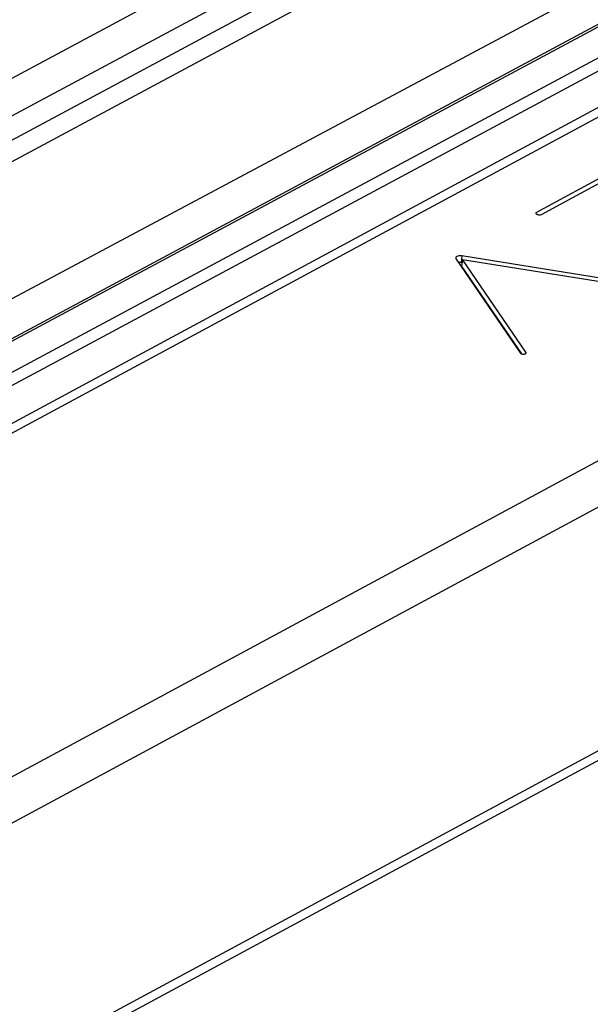
# Paper-space layout 'A3_1123.17' of a CAD drawing. Units: millimetres. Extents: x 421 to 641, y -597 to -290.
# Drawn here: x 494 to 496, y -460 to -457 of the extents above; entities that cross this region are included whole.
import ezdxf

# ---------------------------------------------------------------- set-up
doc = ezdxf.new("R2010")
doc.units = ezdxf.units.MM
doc.layers.add('COMPONENTI_DI_ASSIEME', color=7, linetype='Continuous')
doc.layers.add('PIEGHE FOGLIO', color=7, linetype='Continuous')

# ---------------------------------------------------------------- blocks, each defined once
blk = doc.blocks.new('103')
at = {"layer": 'COMPONENTI_DI_ASSIEME', "color": 0, "linetype": 'Continuous', "transparency": 33554687}
for p, q in [((3040.8836, 1033.6328), (3027.3984, 1026.5615)), ((3027.4746, 1026.4265), (3041.0368, 1033.5381)), ((3027.6706, 1026.4157), (3041.1351, 1033.4784)), ((3041.2269, 1033.4245), (3027.7933, 1026.3803)), ((3041.7927, 1033.0706), (3028.3893, 1026.0611)), ((3028.4958, 1025.9122), (3041.9411, 1032.9625)), ((3041.9316, 1032.9693), (3028.4961, 1025.9241)), ((3042.0688, 1032.8837), (3028.641, 1025.8425)), ((3028.7402, 1025.8346), (3042.1214, 1032.8513))]:
    blk.add_line(p, q, dxfattribs=at)
at = {"layer": 'COMPONENTI_DI_ASSIEME', "color": 7, "linetype": 'Continuous', "transparency": 33554687}
for p, q in [((3025.1409, 1023.7446), (3038.2901, 1030.6773)), ((3036.6022, 1029.4533), (3036.2422, 1029.2636)), ((3036.2686, 1029.2553), (3036.6025, 1029.4314)), ((3036.2422, 1029.2636), (3036.2421, 1029.2627)), ((3036.2422, 1029.2636), (3036.2421, 1029.2631)), ((3035.8677, 1029.0487), (3036.1633, 1028.6082)), ((3035.8944, 1029.0642), (3035.8904, 1029.0336)), ((3035.8968, 1029.0482), (3035.8928, 1029.0177)), ((3036.753, 1028.9186), (3035.8944, 1029.0642)), ((3035.8968, 1029.0482), (3036.7492, 1028.904)), ((3036.1902, 1028.611), (3035.8968, 1029.0482)), ((3035.8954, 1029.0328), (3035.8904, 1029.0336)), ((3036.1707, 1028.6035), (3035.8928, 1029.0177)), ((3036.1902, 1028.611), (3036.1894, 1028.6048)), ((3020.4157, 1018.2106), (3039.8031, 1028.4322))]:
    blk.add_line(p, q, dxfattribs=at)
at = {"layer": 'COMPONENTI_DI_ASSIEME', "color": 8, "linetype": 'Continuous', "transparency": 33554687}
for p, q in [((3025.1715, 1023.7161), (3038.3683, 1030.6738)), ((3020.5278, 1019.6661), (3039.9152, 1029.8878)), ((3020.6168, 1019.4972), (3040.0042, 1029.7189)), ((3020.4569, 1018.2771), (3039.8443, 1028.4987))]:
    blk.add_line(p, q, dxfattribs=at)
at = {"layer": 'COMPONENTI_DI_ASSIEME', "color": 7, "linetype": 'Continuous', "transparency": 33554687}
for points, knots in [([(3036.2421, 1029.2631), (3036.2419, 1029.2614), (3036.2439, 1029.2584), (3036.2476, 1029.2561), (3036.2531, 1029.2539), (3036.2603, 1029.2531), (3036.2662, 1029.254), (3036.2686, 1029.2553)], [0, 0, 0, 0, 0.172504, 0.294375, 0.436059, 0.739835, 1, 1, 1, 1]), ([(3035.8655, 1029.0551), (3035.8654, 1029.0545), (3035.8654, 1029.0522), (3035.8666, 1029.0501), (3035.8677, 1029.0487)], [0, 0, 0, 0, 0.22999, 1, 1, 1, 1]), ([(3035.8944, 1029.0642), (3035.891, 1029.0647), (3035.8844, 1029.0652), (3035.8754, 1029.0638), (3035.8684, 1029.0608), (3035.8657, 1029.0569), (3035.8655, 1029.0551)], [0, 0, 0, 0, 0.31787, 0.60394, 0.830334, 1, 1, 1, 1]), ([(3035.8904, 1029.0336), (3035.8893, 1029.0338), (3035.885, 1029.0344), (3035.8807, 1029.0345), (3035.8775, 1029.0341)], [0, 0, 0, 0, 0.255106, 1, 1, 1, 1]), ([(3036.1633, 1028.6082), (3036.1639, 1028.6073), (3036.166, 1028.6056), (3036.1712, 1028.603), (3036.1774, 1028.6019), (3036.1834, 1028.6023), (3036.1872, 1028.6034), (3036.1901, 1028.6051), (3036.191, 1028.6069), (3036.1911, 1028.6077)], [0, 0, 0, 0, 0.109439, 0.246811, 0.548873, 0.693053, 0.818004, 0.91851, 1, 1, 1, 1]), ([(3036.1911, 1028.6077), (3036.1912, 1028.6086), (3036.191, 1028.6098), (3036.1904, 1028.6108), (3036.1902, 1028.611)], [0, 0, 0, 0, 0.726426, 1, 1, 1, 1])]:
    blk.add_open_spline(points, degree=3, knots=knots, dxfattribs=at)
blk = doc.blocks.new('A$C239d2843')
at = {"layer": 'PIEGHE FOGLIO', "transparency": 33554687, "rotation": 0.5}
blk.add_blockref('103', (-2984.6987, -1035.1226), dxfattribs=at)

psp = doc.layouts.new('A3_1123.17')

# ---------------------------------------------------------------- block references
at = {"color": 1, "xscale": 0.7040000000000002, "yscale": 0.7040000000000002, "zscale": 0.7040000000000002}
psp.add_blockref('A$C239d2843', (466.0915, -471.925), dxfattribs=at)

doc.saveas('drawing.dxf')
